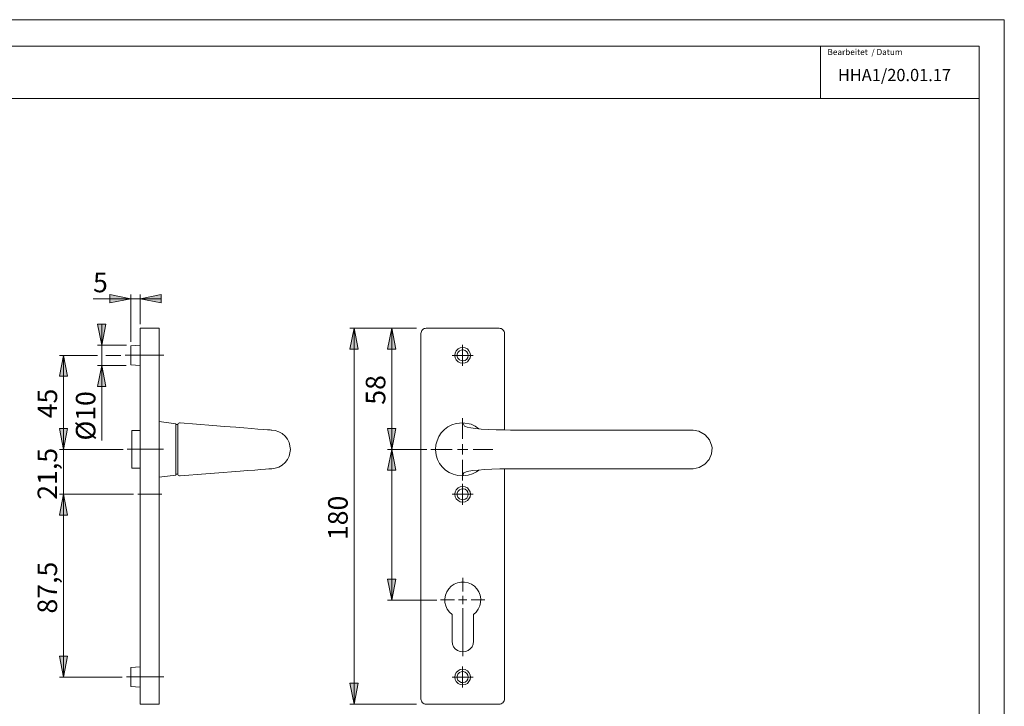
# Model space of a CAD drawing. Units: inches. Extents: x 0 to 420, y 0 to 297.
# Drawn here: x 184 to 420, y 133 to 297 of the extents above; entities that cross this region are included whole.
import ezdxf

# ---------------------------------------------------------------- set-up
doc = ezdxf.new("R2010")
doc.units = ezdxf.units.IN
doc.header["$MEASUREMENT"] = 0
for name, pattern in [('AI-Linetype-11', [19.05, 15.24, -1.27, 1.27, -1.27]), ('AI-Linetype-12', [19.05, 15.24, -1.27, 1.27, -1.27]), ('AI-Linetype-13', [19.05, 15.24, -1.27, 1.27, -1.27]), ('AI-Linetype-6', [19.05, 15.24, -1.27, 1.27, -1.27]), ('AI-Linetype-7', [19.05, 15.24, -1.27, 1.27, -1.27]), ('AI-Linetype-8', [19.05, 15.24, -1.27, 1.27, -1.27]), ('AI-Linetype-9', [19.05, 15.24, -1.27, 1.27, -1.27])]:
    doc.linetypes.add(name, pattern=pattern)
doc.layers.add('Ebene 1', color=7, linetype='Continuous')

# ---------------------------------------------------------------- blocks, each defined once
blk = doc.blocks.new('block 4')
at = {"layer": 'Ebene 1'}
h = blk.add_hatch(color=7, dxfattribs=at)
h.dxf.hatch_style = 2
h.paths.add_polyline_path([(210.93, 230.2), (205.92, 229.21), (205.92, 231.18)])
h = blk.add_hatch(color=7, dxfattribs=at)
h.dxf.hatch_style = 2
h.paths.add_polyline_path([(213.16, 230.2), (218.17, 231.18), (218.17, 229.21)])
h = blk.add_hatch(color=7, dxfattribs=at)
h.dxf.hatch_style = 2
h.paths.add_polyline_path([(203.98, 219.08), (202.96, 224.09), (204.97, 224.09)])
h = blk.add_hatch(color=7, dxfattribs=at)
h.dxf.hatch_style = 2
h.paths.add_polyline_path([(264.35, 223.14), (265.37, 218.13), (263.36, 218.13)])
h = blk.add_hatch(color=7, dxfattribs=at)
h.dxf.hatch_style = 2
h.paths.add_polyline_path([(273.38, 223.14), (274.36, 218.13), (272.39, 218.13)])
h = blk.add_hatch(color=7, dxfattribs=at)
h.dxf.hatch_style = 2
h.paths.add_polyline_path([(194.81, 216.65), (195.8, 211.64), (193.82, 211.64)])
h = blk.add_hatch(color=7, dxfattribs=at)
h.dxf.hatch_style = 2
h.paths.add_polyline_path([(203.98, 214.18), (204.97, 209.21), (202.96, 209.21)])
h = blk.add_hatch(color=7, dxfattribs=at)
h.dxf.hatch_style = 2
h.paths.add_polyline_path([(194.81, 194.14), (193.82, 199.15), (195.8, 199.15)])
h = blk.add_hatch(color=7, dxfattribs=at)
h.dxf.hatch_style = 2
h.paths.add_polyline_path([(194.81, 194.14), (193.82, 199.15), (195.8, 199.15)])
h = blk.add_hatch(color=7, dxfattribs=at)
h.dxf.hatch_style = 2
h.paths.add_polyline_path([(273.38, 194.14), (272.39, 199.15), (274.36, 199.15)])
h = blk.add_hatch(color=7, dxfattribs=at)
h.dxf.hatch_style = 2
h.paths.add_polyline_path([(273.38, 194.14), (274.36, 189.13), (272.39, 189.13)])
h = blk.add_hatch(color=7, dxfattribs=at)
h.dxf.hatch_style = 2
h.paths.add_polyline_path([(194.81, 183.38), (195.8, 178.37), (193.82, 178.37)])
h = blk.add_hatch(color=7, dxfattribs=at)
h.dxf.hatch_style = 2
h.paths.add_polyline_path([(194.81, 183.38), (195.8, 178.37), (193.82, 178.37)])
h = blk.add_hatch(color=7, dxfattribs=at)
h.dxf.hatch_style = 2
h.paths.add_polyline_path([(273.38, 158.05), (272.39, 163.06), (274.36, 163.06)])
h = blk.add_hatch(color=7, dxfattribs=at)
h.dxf.hatch_style = 2
h.paths.add_polyline_path([(194.81, 139.64), (193.82, 144.65), (195.8, 144.65)])
h = blk.add_hatch(color=7, dxfattribs=at)
h.dxf.hatch_style = 2
h.paths.add_polyline_path([(264.35, 133.15), (263.36, 138.16), (265.37, 138.16)])
at = {"layer": 'Ebene 1', "color": 7, "lineweight": 9}
for points in [[(210.93, 230.2), (205.92, 229.21), (205.92, 231.18), (210.93, 230.2)], [(210.93, 230.2), (205.92, 229.21), (205.92, 231.18)], [(210.93, 219.9), (210.93, 231.18)], [(213.16, 230.2), (218.17, 231.18), (218.17, 229.21), (213.16, 230.2)], [(213.16, 224.13), (213.16, 231.18)], [(213.16, 230.2), (218.17, 231.18), (218.17, 229.21)], [(210.93, 230.2), (201.88, 230.2)], [(210.93, 230.2), (213.16, 230.2)], [(213.16, 230.2), (218.17, 230.2)], [(203.98, 219.08), (202.96, 224.09), (204.97, 224.09), (203.98, 219.08)], [(203.98, 219.08), (202.96, 224.09), (204.97, 224.09)], [(203.98, 219.08), (203.98, 224.09)], [(213.16, 223.14), (213.16, 223.11), (213.16, 223.04), (213.16, 222.93), (213.16, 222.79), (213.16, 222.58), (213.16, 222.36), (213.16, 222.12), (213.16, 221.91)], [(217.67, 223.14), (213.16, 223.14)], [(213.16, 221.91), (213.16, 134.38)], [(217.67, 223.14), (217.67, 223.11), (217.67, 223.04), (217.67, 222.93), (217.67, 222.79), (217.67, 222.58), (217.67, 222.36), (217.67, 222.12), (217.67, 221.91)], [(217.67, 221.91), (217.67, 134.38)], [(264.35, 223.14), (265.37, 218.13), (263.36, 218.13), (264.35, 223.14)], [(279.3, 223.14), (263.36, 223.14)], [(264.35, 223.14), (265.37, 218.13), (263.36, 218.13)], [(264.35, 133.15), (264.35, 223.14)], [(273.38, 223.14), (274.36, 218.13), (272.39, 218.13), (273.38, 223.14)], [(273.38, 223.14), (274.36, 218.13), (272.39, 218.13)], [(273.38, 194.14), (273.38, 223.14)], [(281.6, 223.14), (281.35, 223.11), (281.14, 223.04), (280.93, 222.93), (280.71, 222.79), (280.57, 222.58), (280.47, 222.36), (280.4, 222.12), (280.36, 221.91)], [(280.36, 221.91), (280.36, 134.38)], [(299.09, 223.14), (281.6, 223.14)], [(300.36, 221.91), (300.33, 222.12), (300.26, 222.36), (300.15, 222.58), (299.98, 222.79), (299.8, 222.93), (299.59, 223.04), (299.34, 223.11), (299.09, 223.14)], [(300.36, 198.8), (300.36, 221.91)], [(209.88, 219.08), (202.96, 219.08)], [(203.98, 219.08), (203.98, 214.18)], [(213.16, 219.08), (210.93, 218.91)], [(210.93, 216.65), (210.93, 217.28), (210.93, 217.85), (210.93, 218.34), (210.93, 218.7), (210.93, 218.87), (210.93, 218.91)], [(292.21, 216.65), (292.14, 217.21), (291.86, 217.74), (291.47, 218.17), (290.94, 218.41), (290.34, 218.52), (289.78, 218.41), (289.25, 218.17), (288.83, 217.74), (288.58, 217.21), (288.47, 216.65), (288.58, 216.05), (288.83, 215.56), (289.25, 215.13), (289.78, 214.85), (290.34, 214.78), (290.94, 214.85), (291.47, 215.13), (291.86, 215.56), (292.14, 216.05), (292.21, 216.65)], [(291.69, 216.65), (291.58, 217.11), (291.33, 217.53), (290.94, 217.81), (290.49, 217.96), (289.99, 217.92), (289.57, 217.71), (289.22, 217.36), (289.04, 216.9), (289.04, 216.4), (289.22, 215.94), (289.57, 215.59), (289.99, 215.38), (290.49, 215.31), (290.94, 215.45), (291.33, 215.73), (291.58, 216.16), (291.69, 216.65)], [(290.34, 216.65), (290.34, 219.15)], [(194.81, 216.65), (195.8, 211.64), (193.82, 211.64), (194.81, 216.65)], [(202.96, 216.65), (193.82, 216.65)], [(194.81, 216.65), (195.8, 211.64), (193.82, 211.64)], [(194.81, 216.65), (194.81, 194.14)], [(208.5, 216.65), (204.97, 216.65)], [(210.93, 214.39), (210.93, 214.43), (210.93, 214.6), (210.93, 214.96), (210.93, 215.42), (210.93, 216.01), (210.93, 216.65)], [(290.34, 216.65), (287.84, 216.65)], [(290.34, 216.65), (292.85, 216.65)], [(290.34, 216.65), (290.34, 214.15)], [(203.98, 214.18), (204.97, 209.21), (202.96, 209.21), (203.98, 214.18)], [(209.81, 214.18), (202.96, 214.18)], [(203.98, 214.18), (204.97, 209.21), (202.96, 209.21)], [(203.98, 214.18), (203.98, 196.26)], [(210.93, 214.39), (213.16, 214.18)], [(221.66, 200.28), (217.67, 200.81)], [(222.72, 200.49), (222.54, 200.49), (222.4, 200.42), (222.26, 200.32), (222.19, 200.14), (222.15, 200)], [(222.72, 200.49), (230.58, 199.89), (233.34, 199.65), (236.09, 199.43), (237.99, 199.29), (239.79, 199.15), (241.34, 199.01), (242.65, 198.91), (243.6, 198.83), (244.31, 198.8), (244.55, 198.76), (244.66, 198.76)], [(222.72, 200.49), (222.72, 200.49)], [(290.38, 200.49), (288.76, 200.32), (287.77, 200), (286.82, 199.5), (285.97, 198.87), (285.23, 198.09), (284.63, 197.21), (284.21, 196.22), (283.92, 195.2), (283.85, 194.14), (283.99, 192.73), (284.31, 191.71), (284.81, 190.79), (285.44, 189.94), (286.22, 189.2), (287.1, 188.6), (288.09, 188.18), (289.22, 187.9), (290.38, 187.79)], [(290.34, 196.65), (290.34, 201.62)], [(294.23, 199.08), (294.23, 199.08), (293.34, 199.68), (292.36, 200.14), (290.38, 200.49)], [(290.38, 200.49), (290.38, 200.49)], [(290.38, 200.49), (290.73, 199.89), (290.8, 199.72), (291.02, 199.58), (291.44, 199.43), (292.29, 199.29), (293.41, 199.15), (294.82, 199.01), (296.48, 198.91), (298.35, 198.83), (300.33, 198.8), (301.81, 198.76), (303.29, 198.76)], [(194.81, 194.14), (193.82, 199.15), (195.8, 199.15), (194.81, 194.14)], [(194.81, 194.14), (193.82, 199.15), (195.8, 199.15), (194.81, 194.14)], [(194.81, 194.14), (193.82, 199.15), (195.8, 199.15)], [(194.81, 194.14), (193.82, 199.15), (195.8, 199.15)], [(194.81, 194.14), (194.81, 199.15)], [(211.18, 198.66), (211.18, 198.62), (211.18, 198.48), (211.18, 198.16), (211.18, 197.71), (211.18, 197.07), (211.18, 196.33), (211.18, 195.48), (211.18, 194.6), (211.18, 193.68), (211.18, 192.8), (211.18, 191.96), (211.18, 191.21), (211.18, 190.58), (211.18, 190.09), (211.18, 189.77), (211.18, 189.66), (211.18, 189.63)], [(213.16, 198.66), (211.18, 198.66)], [(221.66, 188), (221.66, 188.07), (221.66, 188.29), (221.66, 188.67), (221.66, 189.2), (221.66, 189.91), (221.66, 190.72), (221.66, 191.6), (221.66, 192.59), (221.66, 193.61), (221.66, 194.67), (221.66, 195.69), (221.66, 196.65), (221.66, 197.56), (221.66, 198.38), (221.66, 199.08), (221.66, 199.61), (221.66, 200), (221.66, 200.21), (221.66, 200.28)], [(222.15, 200.1), (221.66, 200.1)], [(222.15, 188.29), (222.15, 188.39), (222.15, 188.64), (222.15, 189.59), (222.15, 191.04), (222.15, 192.84), (222.15, 194.14), (222.15, 196.08), (222.15, 197.78), (222.15, 199.08), (222.15, 199.82), (222.15, 200)], [(244.66, 198.76), (245.51, 198.66), (246.35, 198.38), (247.16, 197.92), (247.87, 197.32), (248.43, 196.58), (248.86, 195.8), (249.18, 194.14), (248.86, 192.48), (248.43, 191.71), (247.87, 190.97), (247.16, 190.37), (246.35, 189.91), (245.51, 189.63), (244.66, 189.52)], [(273.38, 194.14), (272.39, 199.15), (274.36, 199.15), (273.38, 194.14)], [(273.38, 194.14), (272.39, 199.15), (274.36, 199.15)], [(331.48, 198.76), (303.29, 198.76)], [(332.61, 198.76), (331.48, 198.76)], [(345.52, 198.76), (345.17, 198.76), (344.71, 198.76), (344.04, 198.76), (343.01, 198.76), (341.71, 198.76), (340.12, 198.76), (338.36, 198.76), (336.38, 198.76), (334.51, 198.76), (332.61, 198.76)], [(345.52, 198.76), (345.52, 198.76)], [(345.52, 189.52), (345.52, 189.52), (346.93, 189.8), (348.31, 190.58), (349.33, 191.71), (349.93, 193.05), (350.07, 194.5), (350, 194.92), (349.44, 196.44), (348.38, 197.64), (346.9, 198.52), (345.52, 198.76)], [(209.06, 194.14), (193.82, 194.14)], [(194.81, 194.14), (194.81, 183.38)], [(273.38, 194.14), (274.36, 189.13), (272.39, 189.13), (273.38, 194.14)], [(281.74, 194.14), (272.39, 194.14)], [(273.38, 194.14), (274.36, 189.13), (272.39, 189.13)], [(273.38, 194.14), (273.38, 158.05)], [(287.84, 194.14), (282.72, 194.14)], [(290.34, 194.14), (289.11, 194.14)], [(290.34, 194.14), (290.34, 195.38)], [(290.34, 194.14), (291.61, 194.14)], [(290.34, 194.14), (290.34, 192.91)], [(292.85, 194.14), (297.58, 194.14)], [(290.34, 191.64), (290.34, 186.73)], [(211.18, 189.63), (213.16, 189.63)], [(244.66, 189.52), (244.48, 189.52), (243.99, 189.49), (243.18, 189.42), (242.01, 189.31), (240.6, 189.2), (238.87, 189.06), (237.08, 188.92), (235.03, 188.75), (233.02, 188.6), (230.97, 188.43), (228.89, 188.29), (222.72, 187.79)], [(303.29, 189.52), (301.25, 189.52), (299.27, 189.49), (297.37, 189.42), (295.6, 189.31), (294.05, 189.2), (292.78, 189.06), (291.79, 188.92), (291.16, 188.75), (290.66, 188.53), (290.49, 188.29), (290.45, 188.04), (290.38, 187.79)], [(290.38, 187.79), (291.69, 187.97), (292.71, 188.29), (293.66, 188.78), (294.23, 189.2)], [(300.36, 134.38), (300.36, 189.49)], [(331.48, 189.52), (303.29, 189.52)], [(332.61, 189.52), (331.48, 189.52)], [(332.61, 189.52), (334.48, 189.52), (336.31, 189.52), (338.25, 189.52), (340.05, 189.52), (341.64, 189.52), (342.94, 189.52), (344, 189.52), (344.71, 189.52), (345.17, 189.52), (345.52, 189.52)], [(345.52, 189.52), (345.52, 189.52)], [(217.67, 187.48), (221.66, 188)], [(221.66, 188.18), (222.15, 188.18)], [(222.15, 188.29), (222.15, 188.25), (222.19, 188.15), (222.26, 187.97), (222.4, 187.86), (222.54, 187.79), (222.72, 187.79)], [(222.72, 187.79), (222.72, 187.79)], [(290.38, 187.79), (290.38, 187.79)], [(292.21, 183.38), (292.14, 183.98), (291.86, 184.48), (291.47, 184.9), (290.94, 185.18), (290.34, 185.25), (289.78, 185.18), (289.25, 184.9), (288.83, 184.48), (288.58, 183.98), (288.47, 183.38), (288.58, 182.82), (288.83, 182.29), (289.25, 181.87), (289.78, 181.62), (290.34, 181.51), (290.94, 181.62), (291.47, 181.87), (291.86, 182.29), (292.14, 182.82), (292.21, 183.38)], [(291.69, 183.38), (291.58, 183.88), (291.33, 184.3), (290.94, 184.58), (290.49, 184.72), (289.99, 184.65), (289.57, 184.44), (289.22, 184.09), (289.04, 183.63), (289.04, 183.14), (289.22, 182.68), (289.57, 182.32), (289.99, 182.11), (290.49, 182.08), (290.94, 182.22), (291.33, 182.5), (291.58, 182.92), (291.69, 183.38)], [(290.34, 183.38), (290.34, 185.89)], [(194.81, 183.38), (195.8, 178.37), (193.82, 178.37), (194.81, 183.38)], [(194.81, 183.38), (195.8, 178.37), (193.82, 178.37), (194.81, 183.38)], [(211.57, 183.38), (193.82, 183.38)], [(194.81, 183.38), (195.8, 178.37), (193.82, 178.37)], [(194.81, 183.38), (195.8, 178.37), (193.82, 178.37)], [(194.81, 183.38), (194.81, 139.64)], [(194.81, 183.38), (194.81, 178.37)], [(290.34, 183.38), (287.84, 183.38)], [(290.34, 183.38), (292.85, 183.38)], [(290.34, 183.38), (290.34, 180.88)], [(273.38, 158.05), (272.39, 163.06), (274.36, 163.06), (273.38, 158.05)], [(273.38, 158.05), (272.39, 163.06), (274.36, 163.06)], [(292.93, 154.63), (293.57, 155.2), (294.08, 155.9), (294.44, 156.68), (294.64, 157.52), (294.67, 158.38), (294.53, 159.22), (294.22, 160.03), (293.75, 160.75), (293.16, 161.37), (292.45, 161.86), (291.65, 162.2), (290.81, 162.37), (289.95, 162.37), (289.11, 162.2), (288.31, 161.86), (287.6, 161.37), (287.01, 160.75), (286.54, 160.03), (286.23, 159.22), (286.09, 158.38), (286.12, 157.52), (286.32, 156.68), (286.68, 155.9), (287.19, 155.2), (287.83, 154.63)], [(284.16, 158.05), (272.39, 158.05)], [(290.38, 158.09), (289.38, 158.09)], [(290.38, 158.09), (290.38, 159.09)], [(290.38, 158.09), (291.38, 158.09)], [(290.38, 158.09), (290.38, 157.09)], [(290.38, 156.09), (290.38, 144.6)], [(287.83, 154.63), (287.83, 148.19)], [(292.93, 148.19), (292.93, 154.63)], [(287.83, 148.19), (287.92, 147.53), (288.17, 146.91), (288.58, 146.39), (289.11, 145.98), (289.72, 145.73), (290.38, 145.64), (291.04, 145.73), (291.65, 145.98), (292.18, 146.39), (292.59, 146.91), (292.84, 147.53), (292.93, 148.19)], [(194.81, 139.64), (193.82, 144.65), (195.8, 144.65), (194.81, 139.64)], [(194.81, 139.64), (193.82, 144.65), (195.8, 144.65)], [(213.16, 142.07), (210.93, 141.9)], [(210.93, 139.64), (210.93, 140.27), (210.93, 140.87), (210.93, 141.33), (210.93, 141.68), (210.93, 141.86), (210.93, 141.9)], [(292.21, 139.64), (292.14, 140.2), (291.86, 140.73), (291.47, 141.16), (290.94, 141.44), (290.34, 141.51), (289.78, 141.44), (289.25, 141.16), (288.83, 140.73), (288.58, 140.2), (288.47, 139.64), (288.58, 139.07), (288.83, 138.55), (289.25, 138.12), (289.78, 137.87), (290.34, 137.77), (290.94, 137.87), (291.47, 138.12), (291.86, 138.55), (292.14, 139.07), (292.21, 139.64)], [(290.34, 139.64), (290.34, 142.14)], [(208.89, 139.64), (193.82, 139.64)], [(210.93, 137.38), (210.93, 137.42), (210.93, 137.59), (210.93, 137.95), (210.93, 138.44), (210.93, 139), (210.93, 139.64)], [(290.34, 139.64), (287.84, 139.64)], [(291.69, 139.64), (291.58, 140.13), (291.33, 140.52), (290.94, 140.84), (290.49, 140.94), (289.99, 140.91), (289.57, 140.7), (289.22, 140.34), (289.04, 139.89), (289.04, 139.39), (289.22, 138.93), (289.57, 138.58), (289.99, 138.37), (290.49, 138.33), (290.94, 138.44), (291.33, 138.76), (291.58, 139.14), (291.69, 139.64)], [(290.34, 139.64), (292.85, 139.64)], [(290.34, 139.64), (290.34, 137.13)], [(210.93, 137.38), (213.16, 137.2)], [(264.35, 133.15), (263.36, 138.16), (265.37, 138.16), (264.35, 133.15)], [(264.35, 133.15), (263.36, 138.16), (265.37, 138.16)], [(213.16, 134.38), (213.16, 134.14), (213.16, 133.92), (213.16, 133.71), (213.16, 133.5), (213.16, 133.36), (213.16, 133.25), (213.16, 133.15)], [(217.67, 134.38), (217.67, 134.14), (217.67, 133.92), (217.67, 133.71), (217.67, 133.5), (217.67, 133.36), (217.67, 133.25), (217.67, 133.15)], [(280.36, 134.38), (280.4, 134.14), (280.47, 133.92), (280.57, 133.71), (280.71, 133.5), (280.93, 133.36), (281.14, 133.25), (281.35, 133.15), (281.6, 133.15)], [(299.09, 133.15), (299.34, 133.15), (299.59, 133.25), (299.8, 133.36), (299.98, 133.5), (300.15, 133.71), (300.26, 133.92), (300.33, 134.14), (300.36, 134.38)], [(217.67, 133.15), (213.16, 133.15)], [(279.27, 133.15), (263.36, 133.15)], [(281.6, 133.15), (299.09, 133.15)]]:
    blk.add_lwpolyline(points, dxfattribs=at)
at = {"layer": 'Ebene 1', "color": 7, "linetype": 'AI-Linetype-8', "lineweight": 9}
blk.add_lwpolyline([(218.86, 216.66), (209.53, 216.66)], dxfattribs=at)
at = {"layer": 'Ebene 1', "color": 7, "linetype": 'AI-Linetype-7', "lineweight": 9}
blk.add_lwpolyline([(210.07, 194.16), (218.74, 194.16)], dxfattribs=at)
at = {"layer": 'Ebene 1', "color": 7, "linetype": 'AI-Linetype-9', "lineweight": 9}
blk.add_lwpolyline([(212.58, 183.41), (218.36, 183.41)], dxfattribs=at)
at = {"layer": 'Ebene 1', "color": 7, "linetype": 'AI-Linetype-11', "lineweight": 9}
blk.add_lwpolyline([(290.38, 160.09), (290.38, 163.39)], dxfattribs=at)
at = {"layer": 'Ebene 1', "color": 7, "linetype": 'AI-Linetype-12', "lineweight": 9}
blk.add_lwpolyline([(288.38, 158.09), (285.08, 158.09)], dxfattribs=at)
at = {"layer": 'Ebene 1', "color": 7, "linetype": 'AI-Linetype-13', "lineweight": 9}
blk.add_lwpolyline([(292.38, 158.09), (295.68, 158.09)], dxfattribs=at)
at = {"layer": 'Ebene 1', "color": 7, "linetype": 'AI-Linetype-6', "lineweight": 9}
blk.add_lwpolyline([(209.9, 139.66), (218.83, 139.66)], dxfattribs=at)
at = {"layer": 'Ebene 1', "color": 7, "insert": (201.88, 231.75), "char_height": 4.6778, "attachment_point": 7}
blk.add_mtext('\\fArial Unicode MS|b0|i0|c0|p34;\\W1.00024;5', dxfattribs=at)
at = {"layer": 'Ebene 1', "color": 7, "attachment_point": 7, "rotation": 90}
for s, insert, char_height in [('\\fArial Unicode MS|b0|i0|c0|p34;\\W1.00024;58', (271.85, 204.83), 4.6778), ('\\fArial Unicode MS|b0|i0|c0|p34;\\W1.00024;45', (193.29, 201.58), 4.6778), ('\\fArial Unicode MS|b0|i0|c0|p34;\\W1;Ø10', (202.45, 196.26), 4.6774), ('\\fArial Unicode MS|b0|i0|c0|p34;\\W1.00024;21,5', (193.28, 182.09), 4.6778), ('\\fArial Unicode MS|b0|i0|c0|p34;\\W1.00024;180', (262.83, 172.42), 4.6778), ('\\fArial Unicode MS|b0|i0|c0|p34;\\W1.00024;87,5', (193.28, 154.84), 4.6778)]:
    blk.add_mtext(s, dxfattribs=dict(at, insert=insert, char_height=char_height))

msp = doc.modelspace()

# ---------------------------------------------------------------- linework, layer by layer
at = {"layer": 'Ebene 1', "color": 7, "lineweight": 9}
for points in [[(420, 0), (0, 0), (0, 297), (420, 297), (420, 0)], [(18.98, 290.65), (414, 290.65)], [(376.01, 290.65), (376.01, 278.17)], [(414, 290.65), (414, 5.96)], [(18.98, 278.17), (414, 278.17)]]:
    msp.add_lwpolyline(points, dxfattribs=at)

# ---------------------------------------------------------------- block references
at = {"layer": 'Ebene 1'}
msp.add_blockref('block 4', (0, 0), dxfattribs=at)

# ---------------------------------------------------------------- texts
at = {"layer": 'Ebene 1', "color": 7, "attachment_point": 7}
for s, insert, char_height in [('\\fArial Unicode MS|b0|i0|c0|p34;\\W0.99955;Bearbeitet  / Datum', (377.68, 288.54), 1.4393), ('\\fArial Unicode MS|b0|i0|c0|p34;\\W0.979998;HHA1/20.01.17', (380.16, 282.29), 2.9374)]:
    msp.add_mtext(s, dxfattribs=dict(at, insert=insert, char_height=char_height))

doc.saveas('drawing.dxf')
